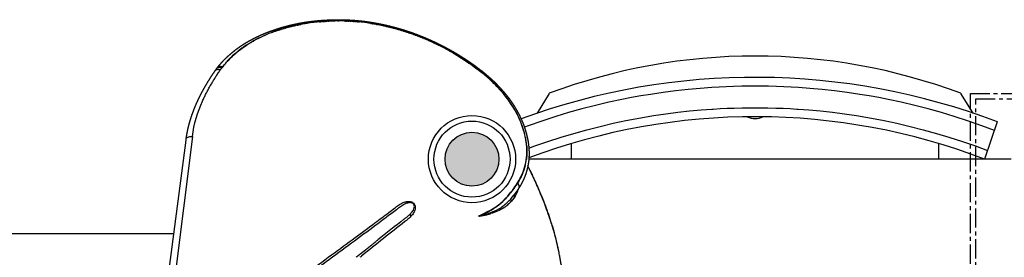
# Model space of a CAD drawing. Units: millimetres. Extents: x 108471 to 126316, y 1893 to 13778.
# Drawn here: x 118093 to 119719, y 7809 to 8201 of the extents above; entities that cross this region are included whole.
import ezdxf

# ---------------------------------------------------------------- set-up
doc = ezdxf.new("R2010")
doc.units = ezdxf.units.MM
doc.linetypes.add('CENTER', pattern=[50.8, 31.75, -6.35, 6.35, -6.35])
doc.layers.add('DEFAULT', color=7, linetype='Continuous')
doc.layers.add('DiKom', color=7, linetype='Continuous')

# ---------------------------------------------------------------- blocks, each defined once
blk = doc.blocks.new('A$C32B7464A')
at = {"layer": 'DiKom', "color": 0}
for p, q in [((254.9, 395.4), (254.9, 395.4)), ((335.3, 392.7), (335.3, 392.7))]:
    blk.add_line(p, q, dxfattribs=at)
at = {"layer": 'DiKom'}
for p, q in [((452.8, 70.5), (760.1, 382.4)), ((465, 68.4), (772.5, 376.8))]:
    blk.add_line(p, q, dxfattribs=at)
for radius in [72, 62.8]:
    blk.add_circle((109.1, 381.1), radius, dxfattribs=at)
at = {"layer": 'DiKom', "color": 0}
for centre, radius, start, end in [((655.9, 328.9), 624.3, 166.6456, 169.1724), ((642.7, 330.8), 611, 167.6911, 169.1175), ((111.9, 416.7), 60.5, 120.0628, 125.0782), ((112.7, 415.3), 62.1, 119.8628, 120.0421), ((113.1, 414.6), 62.9, 118.895, 118.9581), ((106.5, 419.3), 53.5, 105.2951, 105.3376), ((94.4, 356.8), 123.1, 60.678, 60.7466), ((93.6, 355.4), 124.7, 59.9937, 60.0278), ((151.3, 452.1), 11.7, 60.2288, 65.1013), ((555.1, 380.6), 406.2, 168.3669, 168.3986), ((103, 371), 91.9, 131.0167, 131.1514), ((102.8, 371.2), 91.6, 130.2997, 130.4316), ((103.9, 369.9), 93.2, 129.5974, 129.724), ((103.9, 369.9), 93.3, 128.8985, 129.0216), ((104.1, 369.9), 93.4, 115.5362, 124.1926), ((150.1, 342.8), 147.3, 157.9918, 163.8317), ((251.1, 346), 45.2, 97.0451, 99.7954), ((252.8, 355.1), 40.1, 99.0144, 101.4317), ((242.5, 393.4), 3.9, 320.956, 330.7235), ((251.7, 341.7), 49.7, 95.3134, 97.1079), ((241.1, 394.1), 5.46, 331.567, 355.5763), ((239.6, 394.3), 6.92, 354.8627, 3.7736), ((184.4, 7394.1), 7003.1, 270.6063, 271.05934), ((189.8, 6649.4), 6254.4, 270.64333, 271.05289), ((122.5, 10321.2), 9926.8, 271.05163, 271.31971), ((138, 10045.7), 9655.1, 271.08591, 271.08937), ((131.4, 10390.2), 9999.6, 271.10671, 271.10925), ((123.5, 10794.4), 10403.9, 271.12683, 271.12848), ((116.1, 11169.6), 10779.2, 271.14621, 271.14704), ((99.4, 11987.6), 11597.3, 271.18237, 271.18303), ((167.9, 337.9), 165.7, 169.3008, 169.3201), ((189.9, 335.2), 188, 176.292, 177.1711), ((209.8, 334.8), 207.8, 182.5914, 182.6579), ((210.5, 334.9), 208.6, 182.9964, 183.0658), ((298.4, 348.1), 297.5, 191.7713, 194.0616), ((377.3, 369.2), 379.3, 195.6963, 199.7359), ((404.3, 377.6), 407.5, 203.6053, 205.8124), ((396.3, 373.6), 398.5, 207.4951, 208.6225), ((360.2, 344.8), 352.2, 223.6956, 226.7667), ((349, 333.6), 336.5, 231.1974, 232.3933), ((360.1, 348.4), 355, 232.8884, 235.3524), ((330.8, 202.2), 189.5, 315.0686, 315.0929), ((345, 322.7), 325.2, 237.6116, 243.0997), ((325.5, 289), 286.3, 239.2298, 240.2857), ((313.1, 263.3), 257.7, 241.0881, 242.2798), ((316.2, 115), 108.7, 285.5818, 286.6515), ((354.1, 15.5), 10, 226.1114, 236.0416), ((321.9, 121.4), 119.7, 284.1236, 285.4935), ((352.2, 12), 6.02, 274.062, 295.0362), ((322.5, 119.3), 117.4, 285.4894, 287.6283), ((356.2, 13.2), 6.1, 255.4035, 287.2751)]:
    blk.add_arc(centre, radius, start, end, dxfattribs=at)
at = {"layer": 'DiKom'}
for points in [[(463.8, 695.3), (453.5, 704.8), (436.9, 717.8), (418.7, 729.3), (390.7, 743.3), (368.7, 751.9), (357.3, 755.7), (344.9, 759.3), (331.9, 762.1), (307.9, 764.1), (293.1, 763.1), (277.6, 760.8), (258, 756.1), (226.6, 743.4), (213.7, 736.4), (196.2, 725), (185.6, 717), (178.4, 711), (173.2, 706.4), (163.9, 697.7), (158.9, 692.7), (154.2, 687.8), (150.3, 683.6), (145.9, 678.6), (140.7, 672.6), (135.7, 666.5), (130.6, 660.2), (127.6, 656.2), (124.2, 651.6), (116.8, 640.8), (114.4, 637.1), (112, 633.3), (108.7, 627.8), (105.8, 622.8), (102.8, 617.6), (100.2, 612.9), (96.9, 606.7), (93.8, 600.8), (90.8, 594.8), (87.1, 587.3), (85, 582.9), (80.5, 572.9), (74, 557.1), (69.8, 546.1), (66.8, 537.6), (61.5, 521.5), (53.9, 495.3), (47.9, 471.3), (45.8, 462.3), (42.7, 447.1), (42.5, 446)], [(157.2, 462.3), (115.3, 467.7), (83.7, 461.4), (59.1, 451.8), (33.2, 430.7), (15, 401.4), (2.4, 347.7), (5.6, 295), (30.9, 214.4), (66, 150.7), (81.9, 128.7), (96.7, 111), (112.1, 94.7), (131.7, 76.8), (168.6, 49.6), (193.2, 35.1), (213.7, 25.3), (228.5, 19.4), (241.7, 14.9), (271.6, 7.6), (286.2, 5.6), (303.5, 4.8), (323.3, 5.9), (335.1, 7.8), (344.2, 9.9), (349.3, 11.4)]]:
    blk.add_spline(points, degree=3, dxfattribs=at)
at = {"layer": 'DiKom', "color": 0}
for points, knots in [([(64.5, 530.1), (67.8, 540), (71.4, 549.9), (78.9, 568.7), (82.9, 577.7), (87.4, 587.2), (87.8, 587.8), (88.1, 588.5)], [2.2206623, 2.2206623, 2.2206623, 2.2206623, 2.2754523, 2.2754523, 2.327083, 2.327083, 2.3309473, 2.3309473, 2.3309473, 2.3309473]), ([(48.5, 473.1), (49, 475.1), (50, 479.4), (52.2, 488), (56, 502.5), (59.6, 514.7), (62.1, 522.7)], [0, 0, 0, 0, 0.643428, 1.320452, 2.63803, 5.146957, 5.146957, 5.146957, 5.146957]), ([(82.7, 469.6), (87.2, 472.1), (92, 474), (100.8, 476.1), (104.7, 476.7), (108.7, 476.8)], [1.5238906, 1.5238906, 1.5238906, 1.5238906, 1.625, 1.625, 1.703125, 1.703125, 1.703125, 1.703125]), ([(157.2, 462.5), (155.2, 463.7), (152.2, 465.1), (148.4, 466.6), (145.2, 467.9), (137.1, 470.7), (126.7, 473), (115.2, 473.9), (104, 473.5), (95.8, 471.9), (90.5, 470.4)], [0, 0, 0, 0, 0.704688, 0.971021, 1.235429, 1.758278, 3.53245, 4.40231, 5.234868, 6.885576, 6.885576, 6.885576, 6.885576]), ([(46.1, 443.1), (47, 443.9), (49.1, 445.4), (53.4, 448.4), (61.3, 453.2), (68.5, 456.4), (73.5, 458.1)], [0, 0, 0, 0, 0.377876, 0.7788, 1.565909, 3.144906, 3.144906, 3.144906, 3.144906]), ([(74.8, 458.6), (78.9, 460), (86.4, 462.3), (97.3, 465.1), (107.7, 467), (121.4, 468.4), (135, 467.9), (145.9, 465.9), (150.9, 464.6), (153.6, 463.8), (155.4, 463.2), (156.3, 462.8)], [0, 0, 0, 0, 1.288908, 2.349803, 3.396004, 4.434539, 6.482885, 7.473819, 7.734841, 8.040552, 8.318555, 8.318555, 8.318555, 8.318555]), ([(23.1, 417), (23.7, 417.9), (24.8, 419.7), (27.2, 423.1), (31.4, 428.8), (35.4, 433.4), (38.2, 436.2)], [0, 0, 0, 0, 0.318594, 0.634804, 1.260837, 2.45037, 2.45037, 2.45037, 2.45037]), ([(705.7, 368.6), (702.3, 367), (696.8, 365), (688.9, 363.3), (682, 362.2), (675.6, 361.5), (669.8, 361.1), (659.8, 360.6), (646.5, 360.4), (628.2, 360.6), (611.1, 360.8), (584.1, 361.3), (546.3, 362), (478.5, 363.4), (409.1, 365), (343.6, 366.4), (304.4, 367), (277.3, 367.3), (262.4, 367.5), (255.7, 367.5), (251.5, 367.6), (247.3, 367.9), (243.4, 368.7), (240, 369.7), (237.1, 371), (234.6, 372.6), (232.6, 374.5), (231, 376.7), (229.9, 379), (229.6, 381.7), (230.1, 384.3), (231.3, 386.7), (233.7, 389.7), (238.2, 392.6), (242.5, 394), (244.9, 394.4)], [0, 0, 0, 0, 1.130768, 1.741947, 2.438333, 3.221174, 3.65505, 4.174933, 6.248588, 7.625365, 9.677528, 11.37532, 15.736933, 20.99705, 31.734675, 36.560807, 40.655045, 43.502947, 44.693433, 45.110748, 45.526672, 45.942457, 46.363835, 46.72179, 47.013402, 47.314288, 47.593275, 47.853707, 48.126299, 48.363545, 48.646432, 48.915713, 49.170651, 49.776992, 50.509226, 50.509226, 50.509226, 50.509226]), ([(243.4, 390.6), (241.2, 390.2), (239.1, 389.7), (235.7, 388.2), (234.4, 387.4), (232, 385.2), (230.8, 383.6), (230.8, 381.4)], [60.6255154, 60.6255154, 60.6255154, 60.6255154, 61.0005154, 61.0005154, 61.2505154, 61.2505154, 61.5005154, 61.5005154, 61.5005154, 61.5005154]), ([(246.5, 394.7), (247.7, 394.9), (248.8, 395), (251, 395.2), (252.1, 395.3), (253.8, 395.4), (254.4, 395.4), (254.9, 395.4)], [-0.060176463, -0.060176463, -0.060176463, -0.060176463, -0.059706334, -0.059706334, -0.059236205, -0.059236205, -0.059002607, -0.059002607, -0.059002607, -0.059002607]), ([(258.5, 391.5), (257, 391.4), (254.6, 391.4), (251.5, 391.4), (249.2, 391.3), (247.7, 391.2), (247.1, 391.1)], [0, 0, 0, 0, 0.471497, 0.701333, 0.942488, 1.147375, 1.147375, 1.147375, 1.147375]), ([(254.9, 395.4), (255.5, 395.4), (256, 395.4), (257.2, 395.4), (257.7, 395.4), (258.9, 395.4), (259.4, 395.4), (260, 395.4)], [-0.0590011411, -0.0590011411, -0.0590011411, -0.0590011411, -0.0587660768, -0.0587660768, -0.0585310125, -0.0585310125, -0.0582959482, -0.0582959482, -0.0582959482, -0.0582959482]), ([(359.6, 393.2), (357.3, 393.2), (354.9, 393.1), (348, 392.9), (343.4, 392.9), (338.9, 392.8)], [60.2348904, 60.2348904, 60.2348904, 60.2348904, 60.2505154, 60.2505154, 60.28146389, 60.28146389, 60.28146389, 60.28146389]), ([(230.8, 381.4), (230.8, 380.7), (231.1, 379.3), (232.2, 377.4), (234.1, 375.6), (236.5, 374.2), (239.4, 373.1), (244.1, 371.9), (248.7, 371.6), (253.2, 371.5), (262.4, 371.4), (274.2, 371.3), (289.3, 371.2), (313.7, 370.9), (352.1, 370.3), (420, 368.9), (485.8, 367.4), (544.9, 366.2), (576.3, 365.6), (596.5, 365.2), (610.4, 365), (622.2, 364.8), (636.3, 364.6), (651.1, 364.5), (663.7, 364.8), (672.5, 365.2), (679.7, 365.7), (684.7, 366.2), (688, 366.8)], [0, 0, 0, 0, 0.199554, 0.420896, 0.667626, 0.962664, 1.247525, 1.593973, 2.421605, 2.616411, 2.943663, 5.19938, 6.140242, 7.496429, 12.493461, 17.665828, 27.877214, 32.23662, 35.400409, 37.317407, 38.281425, 39.572887, 40.871706, 42.507139, 43.991573, 44.655169, 45.155245, 46.159774, 46.159774, 46.159774, 46.159774]), ([(27.8, 221.8), (26.9, 224), (25.1, 228.3), (21.7, 237.4), (16.1, 253.1), (12, 266.7), (9.8, 275.8)], [0, 0, 0, 0, 0.709919, 1.42018, 2.90189, 5.699678, 5.699678, 5.699678, 5.699678]), ([(459.8, 66.9), (459.6, 66.9), (459.5, 66.9), (457.1, 67.3), (454.7, 68.6), (452.8, 70.5)], [0.46875, 0.46875, 0.46875, 0.46875, 0.5, 0.5, 1, 1, 1, 1]), ([(342.9, 9.6), (340.3, 9), (335.4, 7.8), (325.7, 6.1), (308.5, 4.3), (293.5, 4.8), (283.5, 5.9)], [0, 0, 0, 0, 0.790727, 1.506135, 2.955791, 5.982486, 5.982486, 5.982486, 5.982486]), ([(344.8, 10.1), (345, 10.2), (345.2, 10.2), (345.4, 10.3), (345.4, 10.3), (345.4, 10.3), (345.4, 10.3)], [454.39586288558, 454.39586288558, 454.39586288558, 454.39586288558, 454.39591234421, 454.39591234421, 454.39591234421, 454.39596180284, 454.39596180284, 454.39596180284, 454.39596180284]), ([(345.4, 10.3), (346.8, 8.2), (348.7, 6.7), (352.1, 5.8), (353.5, 5.9), (354.8, 6.5)], [0, 0, 0, 0, 0.5, 0.5, 0.8522872, 0.8522872, 0.8522872, 0.8522872])]:
    blk.add_open_spline(points, degree=3, knots=knots, dxfattribs=at)
for points in [[(62.1, 522.7), (62.5, 523.9), (62.9, 525.2), (63.3, 526.4)], [(63.3, 526.4), (63.7, 527.6), (64.1, 528.9), (64.5, 530.1)], [(111.9, 476.9), (102.1, 477), (93.2, 475), (84.7, 470.7)], [(111.9, 476.9), (112.1, 476.9), (112.2, 476.9), (112.4, 476.9)], [(113, 476.9), (112.8, 476.9), (112.6, 476.9), (112.4, 476.9)], [(113, 476.9), (113.2, 476.9), (113.4, 476.9), (113.6, 476.9)], [(114.1, 476.8), (114, 476.8), (113.8, 476.8), (113.6, 476.9)], [(114.1, 476.8), (114.4, 476.8), (114.6, 476.8), (114.8, 476.8)], [(115.4, 476.8), (115.2, 476.8), (115, 476.8), (114.8, 476.8)], [(115.4, 476.8), (115.6, 476.7), (115.9, 476.7), (116.1, 476.7)], [(116.7, 476.7), (116.5, 476.7), (116.3, 476.7), (116.1, 476.7)], [(116.7, 476.7), (124, 476.1), (131.5, 474.3), (139.1, 471.4)], [(74.8, 458.6), (74.4, 458.4), (73.9, 458.3), (73.5, 458.1)], [(77.5, 466.5), (77.4, 466.4), (77.2, 466.3), (77.1, 466.2)], [(81.7, 469.1), (82, 469.3), (82.3, 469.5), (82.6, 469.6)], [(139.5, 471.2), (139.4, 471.3), (139.2, 471.4), (139.1, 471.4)], [(139.5, 471.2), (139.8, 471.1), (140.1, 471), (140.4, 470.9)], [(140.9, 470.7), (140.7, 470.8), (140.6, 470.9), (140.4, 470.9)], [(140.9, 470.7), (141.2, 470.6), (141.4, 470.5), (141.7, 470.4)], [(142.3, 470.2), (142.1, 470.2), (141.9, 470.3), (141.7, 470.4)], [(142.3, 470.2), (142.5, 470.1), (142.8, 470), (143, 469.9)], [(143.6, 469.6), (143.4, 469.7), (143.2, 469.8), (143, 469.9)], [(143.6, 469.6), (143.9, 469.5), (144.1, 469.4), (144.3, 469.3)], [(145, 469), (144.8, 469.1), (144.5, 469.2), (144.3, 469.3)], [(145, 469), (145.2, 468.9), (145.4, 468.8), (145.6, 468.7)], [(146.4, 468.4), (146.1, 468.5), (145.9, 468.6), (145.6, 468.7)], [(146.4, 468.4), (146.5, 468.3), (146.7, 468.2), (146.9, 468.1)], [(147.7, 467.7), (147.5, 467.9), (147.2, 468), (146.9, 468.1)], [(147.7, 467.7), (147.9, 467.7), (148, 467.6), (148.2, 467.5)], [(149.1, 467.1), (148.8, 467.2), (148.5, 467.4), (148.2, 467.5)], [(149.1, 467.1), (149.2, 467), (149.4, 466.9), (149.5, 466.9)], [(150.5, 466.4), (150.1, 466.5), (149.8, 466.7), (149.5, 466.9)], [(150.5, 466.4), (150.6, 466.3), (150.7, 466.3), (150.8, 466.2)], [(151.8, 465.7), (151.5, 465.9), (151.1, 466), (150.8, 466.2)], [(151.8, 465.7), (151.9, 465.6), (152, 465.6), (152.1, 465.5)], [(153.2, 465), (152.8, 465.1), (152.4, 465.3), (152.1, 465.5)], [(153.2, 465), (153.2, 464.9), (153.3, 464.9), (153.4, 464.8)], [(154.5, 464.2), (154.1, 464.4), (153.8, 464.6), (153.4, 464.8)], [(155.9, 463.4), (155.5, 463.7), (155.1, 463.9), (154.7, 464.1)], [(157.2, 462.6), (156.8, 462.9), (156.4, 463.2), (155.9, 463.4)], [(157.2, 462.6), (157.2, 462.6), (157.2, 462.6), (157.2, 462.5)], [(42.5, 440.1), (33.9, 432.6), (26.1, 422.7), (19.9, 411.4)], [(43.4, 440.9), (43.2, 440.7), (42.9, 440.5), (42.7, 440.3)], [(44.3, 441.6), (44, 441.4), (43.8, 441.2), (43.6, 441)], [(45.2, 442.4), (44.9, 442.2), (44.7, 442), (44.4, 441.8)], [(46.1, 443.1), (45.8, 442.9), (45.6, 442.7), (45.3, 442.5)], [(17.4, 406.5), (11.8, 395.1), (7.6, 382.1), (5, 368.7)], [(17.4, 406.5), (17.4, 406.6), (17.4, 406.7), (17.5, 406.7)], [(17.9, 407.7), (17.8, 407.4), (17.6, 407), (17.5, 406.7)], [(17.9, 407.7), (18, 407.8), (18, 407.8), (18.1, 407.9)], [(18.5, 408.9), (18.4, 408.5), (18.2, 408.2), (18.1, 407.9)], [(18.5, 408.9), (18.6, 408.9), (18.6, 409), (18.6, 409.1)], [(19.1, 410), (19, 409.7), (18.8, 409.4), (18.6, 409.1)], [(19.1, 410), (19.2, 410.1), (19.2, 410.2), (19.3, 410.2)], [(19.8, 411.2), (19.6, 410.9), (19.4, 410.5), (19.3, 410.2)], [(19.8, 411.2), (19.8, 411.2), (19.8, 411.3), (19.9, 411.4)], [(314.8, 392.3), (314.5, 392.3), (314.2, 392.3), (313.9, 392.3)], [(317.4, 392.3), (316.5, 392.3), (315.7, 392.3), (314.8, 392.3)], [(318.2, 392.3), (317.9, 392.3), (317.7, 392.3), (317.4, 392.3)], [(321, 392.4), (320, 392.4), (319.1, 392.4), (318.2, 392.3)], [(324.5, 392.5), (323.6, 392.5), (322.6, 392.4), (321.6, 392.4)], [(328.1, 392.5), (327.1, 392.5), (326, 392.5), (325, 392.5)], [(331.7, 392.6), (330.6, 392.6), (329.5, 392.6), (328.4, 392.5)], [(335.3, 392.7), (334.1, 392.7), (333, 392.6), (331.8, 392.6)], [(338.7, 392.8), (337.6, 392.7), (336.4, 392.7), (335.3, 392.7)], [(351.1, 397.1), (352.3, 397.1), (353.4, 397.1), (354.6, 397.1)], [(5, 368.6), (2.5, 355.2), (1.6, 340.9), (2.1, 326.7)], [(2.2, 325.4), (2.2, 325.8), (2.1, 326.2), (2.1, 326.7)], [(2.2, 324), (2.2, 324.4), (2.2, 324.8), (2.2, 325.2)], [(2.3, 322.5), (2.3, 322.9), (2.3, 323.3), (2.3, 323.7)], [(2.3, 322.5), (2.3, 322.4), (2.3, 322.3), (2.3, 322.2)], [(2.4, 321), (2.4, 321.4), (2.4, 321.8), (2.3, 322.2)], [(2.4, 321), (2.4, 320.9), (2.4, 320.8), (2.4, 320.7)], [(2.5, 319.5), (2.5, 319.9), (2.5, 320.3), (2.4, 320.7)], [(2.5, 319.5), (2.5, 319.4), (2.5, 319.4), (2.5, 319.3)], [(2.6, 318.1), (2.6, 318.5), (2.6, 318.9), (2.5, 319.3)], [(2.6, 318.1), (3.4, 308.6), (4.8, 299.2), (6.6, 289.8)], [(7.1, 287.4), (6.9, 288.2), (6.8, 289), (6.6, 289.8)], [(27.8, 221.8), (28.1, 221.1), (28.3, 220.5), (28.6, 219.8)], [(28.9, 219), (28.8, 219.3), (28.7, 219.6), (28.6, 219.8)], [(28.9, 219), (29.2, 218.4), (29.5, 217.8), (29.7, 217.1)], [(30.1, 216.3), (30, 216.6), (29.9, 216.9), (29.7, 217.1)], [(30.1, 216.3), (30.4, 215.7), (30.6, 215.1), (30.9, 214.4)], [(37.5, 200.2), (37.8, 199.6), (38.1, 199), (38.3, 198.4)], [(38.8, 197.5), (38.6, 197.8), (38.5, 198.1), (38.3, 198.4)], [(38.8, 197.5), (39.1, 196.9), (39.4, 196.3), (39.7, 195.8)], [(40.1, 194.9), (39.9, 195.2), (39.8, 195.5), (39.7, 195.8)], [(40.1, 194.9), (40.4, 194.3), (40.7, 193.7), (41, 193.1)], [(41.4, 192.2), (41.3, 192.5), (41.1, 192.8), (41, 193.1)], [(41.4, 192.2), (41.7, 191.6), (42, 191.1), (42.3, 190.5)], [(42.8, 189.6), (42.6, 189.9), (42.5, 190.2), (42.3, 190.5)], [(47, 181.7), (46.8, 182), (46.7, 182.4), (46.5, 182.7)], [(47, 181.7), (47.3, 181.2), (47.6, 180.6), (47.9, 180.1)], [(48.4, 179.1), (48.3, 179.4), (48.1, 179.8), (47.9, 180.1)], [(48.4, 179.1), (48.7, 178.6), (49, 178), (49.4, 177.5)], [(49.9, 176.5), (49.7, 176.9), (49.5, 177.2), (49.4, 177.5)], [(49.9, 176.5), (50.2, 176), (50.5, 175.5), (50.8, 174.9)], [(51.4, 174), (51.2, 174.3), (51, 174.6), (50.8, 174.9)], [(51.4, 174), (51.7, 173.4), (52, 172.9), (52.3, 172.4)], [(52.9, 171.4), (52.7, 171.7), (52.5, 172), (52.3, 172.4)], [(52.9, 171.4), (53.2, 170.9), (53.5, 170.3), (53.8, 169.8)], [(54.4, 168.8), (54.2, 169.2), (54, 169.5), (53.8, 169.8)], [(54.4, 168.8), (54.7, 168.3), (55, 167.8), (55.3, 167.3)], [(55.9, 166.3), (55.7, 166.6), (55.5, 167), (55.3, 167.3)], [(55.9, 166.3), (56.2, 165.8), (56.5, 165.3), (56.9, 164.8)], [(57.5, 163.8), (57.3, 164.1), (57.1, 164.4), (56.9, 164.8)], [(57.5, 163.8), (57.8, 163.3), (58.1, 162.8), (58.4, 162.3)], [(59, 161.3), (58.8, 161.6), (58.6, 161.9), (58.4, 162.3)], [(59, 161.3), (59.4, 160.8), (59.7, 160.3), (60, 159.8)], [(60.6, 158.8), (60.4, 159.1), (60.2, 159.4), (60, 159.8)], [(60.6, 158.8), (60.9, 158.3), (61.3, 157.8), (61.6, 157.3)], [(62.2, 156.3), (62, 156.6), (61.8, 157), (61.6, 157.3)], [(62.2, 156.3), (62.5, 155.8), (62.9, 155.3), (63.2, 154.8)], [(63.8, 153.8), (63.6, 154.2), (63.4, 154.5), (63.2, 154.8)], [(63.8, 153.8), (64.2, 153.3), (64.5, 152.9), (64.8, 152.4)], [(65.5, 151.4), (65.2, 151.7), (65, 152), (64.8, 152.4)], [(65.5, 151.4), (65.8, 150.9), (66.1, 150.4), (66.4, 149.9)], [(67.1, 149), (66.9, 149.3), (66.7, 149.6), (66.4, 149.9)], [(67.1, 149), (67.4, 148.5), (67.8, 148), (68.1, 147.5)], [(68.8, 146.5), (68.5, 146.9), (68.3, 147.2), (68.1, 147.5)], [(68.8, 146.5), (69.1, 146.1), (69.4, 145.6), (69.8, 145.1)], [(70.5, 144.1), (70.2, 144.5), (70, 144.8), (69.8, 145.1)], [(70.5, 144.1), (70.8, 143.7), (71.1, 143.2), (71.5, 142.7)], [(72.2, 141.8), (71.9, 142.1), (71.7, 142.4), (71.5, 142.7)], [(72.2, 141.8), (72.5, 141.3), (72.8, 140.8), (73.2, 140.4)], [(73.9, 139.4), (73.6, 139.7), (73.4, 140), (73.2, 140.4)], [(73.9, 139.4), (74.2, 138.9), (74.5, 138.5), (74.9, 138)], [(75.6, 137), (75.4, 137.4), (75.1, 137.7), (74.9, 138)], [(75.6, 137), (75.9, 136.6), (76.3, 136.1), (76.6, 135.7)], [(77.3, 134.7), (77.1, 135), (76.8, 135.3), (76.6, 135.7)], [(77.3, 134.7), (77.7, 134.2), (78, 133.8), (78.4, 133.3)], [(79.1, 132.4), (78.9, 132.7), (78.6, 133), (78.4, 133.3)], [(79.1, 132.4), (79.4, 131.9), (79.8, 131.5), (80.1, 131)], [(80.9, 130.1), (80.6, 130.4), (80.4, 130.7), (80.1, 131)], [(80.9, 130.1), (81.2, 129.6), (81.6, 129.2), (81.9, 128.7)], [(82.7, 127.8), (82.4, 128.1), (82.2, 128.4), (81.9, 128.7)], [(82.7, 127.8), (83, 127.3), (83.4, 126.9), (83.7, 126.5)], [(84.5, 125.5), (84.2, 125.8), (84, 126.1), (83.7, 126.5)], [(84.5, 125.5), (84.8, 125.1), (85.2, 124.6), (85.5, 124.2)], [(86.3, 123.2), (86, 123.6), (85.8, 123.9), (85.5, 124.2)], [(86.3, 123.2), (86.7, 122.8), (87, 122.4), (87.3, 122)], [(88.2, 121), (87.9, 121.3), (87.6, 121.6), (87.3, 122)], [(88.2, 121), (88.5, 120.6), (88.8, 120.1), (89.2, 119.7)], [(90, 118.7), (89.7, 119.1), (89.5, 119.4), (89.2, 119.7)], [(90, 118.7), (90.4, 118.3), (90.7, 117.9), (91.1, 117.5)], [(91.9, 116.5), (91.6, 116.9), (91.3, 117.2), (91.1, 117.5)], [(91.9, 116.5), (92.2, 116.1), (92.6, 115.7), (92.9, 115.3)], [(93.8, 114.3), (93.5, 114.7), (93.2, 115), (92.9, 115.3)], [(93.8, 114.3), (94.1, 113.9), (94.5, 113.5), (94.8, 113.1)], [(95.7, 112.2), (95.4, 112.5), (95.1, 112.8), (94.8, 113.1)], [(95.7, 112.2), (96, 111.8), (96.4, 111.4), (96.7, 111)], [(97.6, 110), (97.3, 110.3), (97, 110.6), (96.7, 111)], [(97.6, 110), (98, 109.6), (98.3, 109.2), (98.7, 108.8)], [(99.6, 107.8), (99.3, 108.2), (99, 108.5), (98.7, 108.8)], [(99.6, 107.8), (99.9, 107.4), (100.3, 107.1), (100.6, 106.7)], [(101.5, 105.7), (101.2, 106), (100.9, 106.3), (100.6, 106.7)], [(101.5, 105.7), (101.9, 105.3), (102.2, 104.9), (102.6, 104.5)], [(103.5, 103.6), (103.2, 103.9), (102.9, 104.2), (102.6, 104.5)], [(103.5, 103.6), (103.9, 103.2), (104.2, 102.8), (104.6, 102.4)], [(105.5, 101.5), (105.2, 101.8), (104.9, 102.1), (104.6, 102.4)], [(119.9, 87.2), (119.6, 87.6), (119.2, 87.9), (118.9, 88.2)], [(119.9, 87.2), (120.3, 86.9), (120.6, 86.6), (121, 86.2)], [(122, 85.3), (121.7, 85.6), (121.3, 85.9), (121, 86.2)], [(122, 85.3), (122.4, 85), (122.7, 84.6), (123.1, 84.3)], [(124.1, 83.4), (123.8, 83.7), (123.4, 84), (123.1, 84.3)], [(124.1, 83.4), (124.5, 83), (124.9, 82.7), (125.2, 82.4)], [(126.3, 81.5), (125.9, 81.8), (125.6, 82.1), (125.2, 82.4)], [(126.3, 81.5), (126.6, 81.1), (127, 80.8), (127.4, 80.5)], [(128.4, 79.6), (128, 79.9), (127.7, 80.2), (127.4, 80.5)], [(128.4, 79.6), (128.8, 79.3), (129.1, 78.9), (129.5, 78.6)], [(130.6, 77.7), (130.2, 78), (129.8, 78.3), (129.5, 78.6)], [(130.6, 77.7), (130.9, 77.4), (131.3, 77.1), (131.7, 76.8)], [(132.7, 75.9), (132.4, 76.2), (132, 76.5), (131.7, 76.8)], [(132.7, 75.9), (133.1, 75.6), (133.5, 75.3), (133.8, 75)], [(134.9, 74.1), (134.5, 74.4), (134.2, 74.7), (133.8, 75)], [(134.9, 74.1), (135.3, 73.8), (135.6, 73.5), (136, 73.2)], [(137.1, 72.3), (136.7, 72.6), (136.4, 72.9), (136, 73.2)], [(137.1, 72.3), (137.4, 72), (137.8, 71.7), (138.2, 71.4)], [(143.7, 67.1), (144.1, 66.8), (144.4, 66.5), (144.8, 66.2)], [(145.9, 65.3), (145.6, 65.6), (145.2, 65.9), (144.8, 66.2)], [(452.8, 70.5), (438.1, 55.7), (421.4, 43.9), (403.8, 34.3)], [(459.8, 66.9), (461.9, 66.6), (463.8, 67.2), (465, 68.4)], [(159.4, 55.6), (159, 55.9), (158.7, 56.1), (158.3, 56.4)], [(159.4, 55.6), (159.8, 55.4), (160.2, 55.1), (160.6, 54.8)], [(161.7, 54.1), (161.3, 54.3), (160.9, 54.6), (160.6, 54.8)], [(161.7, 54.1), (162.1, 53.8), (162.5, 53.6), (162.9, 53.3)], [(164, 52.6), (163.6, 52.8), (163.2, 53.1), (162.9, 53.3)], [(164, 52.6), (164.4, 52.3), (164.8, 52), (165.1, 51.8)], [(166.3, 51.1), (165.9, 51.3), (165.5, 51.5), (165.1, 51.8)], [(166.3, 51.1), (166.7, 50.8), (167.1, 50.5), (167.4, 50.3)], [(168.6, 49.6), (168.2, 49.8), (167.8, 50), (167.4, 50.3)], [(168.6, 49.6), (169, 49.3), (169.4, 49), (169.8, 48.8)], [(170.9, 48.1), (170.5, 48.3), (170.1, 48.6), (169.8, 48.8)], [(198.9, 32.2), (198.6, 32.4), (198.3, 32.5), (197.9, 32.7)], [(198.9, 32.2), (199.4, 32), (199.8, 31.7), (200.3, 31.5)], [(201.3, 31), (200.9, 31.2), (200.6, 31.4), (200.3, 31.5)], [(201.3, 31), (201.7, 30.8), (202.2, 30.6), (202.6, 30.4)], [(203.6, 29.9), (203.3, 30), (203, 30.2), (202.6, 30.4)], [(203.6, 29.9), (204.1, 29.7), (204.5, 29.5), (205, 29.2)], [(206, 28.8), (205.7, 28.9), (205.3, 29.1), (205, 29.2)], [(206, 28.8), (206.4, 28.6), (206.9, 28.4), (207.4, 28.1)], [(208.3, 27.7), (208, 27.8), (207.7, 28), (207.4, 28.1)], [(208.3, 27.7), (208.8, 27.5), (209.3, 27.3), (209.7, 27.1)], [(210.7, 26.6), (210.4, 26.8), (210, 26.9), (209.7, 27.1)], [(210.7, 26.6), (211.1, 26.4), (211.6, 26.2), (212.1, 26)], [(213, 25.6), (212.7, 25.7), (212.4, 25.9), (212.1, 26)], [(213, 25.6), (213.5, 25.4), (214, 25.2), (214.4, 25)], [(215.4, 24.6), (215, 24.7), (214.7, 24.9), (214.4, 25)], [(215.4, 24.6), (215.8, 24.4), (216.3, 24.2), (216.8, 24)], [(217.7, 23.6), (217.4, 23.7), (217.1, 23.9), (216.8, 24)], [(217.7, 23.6), (218.2, 23.4), (218.6, 23.2), (219.1, 23)], [(220, 22.7), (219.7, 22.8), (219.4, 22.9), (219.1, 23)], [(220, 22.6), (220.5, 22.5), (221, 22.3), (221.5, 22.1)], [(222.4, 21.7), (222.1, 21.8), (221.8, 22), (221.5, 22.1)], [(222.4, 21.7), (222.8, 21.5), (223.3, 21.3), (223.8, 21.1)], [(224.7, 20.8), (224.4, 20.9), (224.1, 21), (223.8, 21.1)], [(224.7, 20.8), (225.2, 20.6), (225.7, 20.4), (226.2, 20.2)], [(227, 19.9), (226.7, 20), (226.5, 20.1), (226.2, 20.2)], [(227, 19.9), (227.5, 19.7), (228, 19.6), (228.5, 19.4)], [(229.3, 19.1), (229.1, 19.2), (228.8, 19.3), (228.5, 19.4)], [(229.3, 19.1), (229.8, 18.9), (230.3, 18.7), (230.8, 18.5)], [(231.7, 18.2), (231.4, 18.3), (231.1, 18.4), (230.8, 18.5)], [(231.7, 18.2), (232.2, 18), (232.7, 17.9), (233.2, 17.7)], [(234, 17.4), (233.7, 17.5), (233.4, 17.6), (233.2, 17.7)], [(234, 17.4), (234.4, 17.3), (234.9, 17.1), (235.4, 16.9)], [(236.3, 16.6), (236, 16.7), (235.7, 16.8), (235.4, 16.9)], [(235.6, 16.9), (236.4, 16.6), (237.1, 16.4), (237.8, 16.1)], [(238.6, 15.9), (238.4, 15.9), (238.1, 16), (237.8, 16.1)], [(238.6, 15.9), (239.1, 15.7), (239.7, 15.5), (240.2, 15.4)], [(240.9, 15.1), (240.7, 15.2), (240.4, 15.3), (240.2, 15.4)], [(240.9, 15.1), (241.4, 14.9), (242, 14.8), (242.5, 14.6)], [(243.2, 14.4), (243, 14.5), (242.7, 14.5), (242.5, 14.6)], [(243.2, 14.4), (243.8, 14.2), (244.3, 14.1), (244.8, 13.9)], [(245.5, 13.7), (245.3, 13.8), (245.1, 13.8), (244.8, 13.9)], [(245.5, 13.7), (255.4, 10.8), (265.1, 8.6), (274.6, 7.1)], [(275.1, 7), (274.9, 7), (274.8, 7), (274.6, 7.1)], [(275.1, 7), (275.7, 6.9), (276.3, 6.8), (276.9, 6.7)], [(277.3, 6.7), (277.2, 6.7), (277, 6.7), (276.9, 6.7)], [(277.3, 6.7), (277.9, 6.6), (278.5, 6.5), (279.1, 6.4)], [(279.5, 6.4), (279.4, 6.4), (279.2, 6.4), (279.1, 6.4)], [(279.5, 6.4), (280.1, 6.3), (280.7, 6.2), (281.3, 6.1)], [(281.7, 6.1), (281.6, 6.1), (281.4, 6.1), (281.3, 6.1)], [(281.7, 6.1), (282.3, 6), (282.9, 5.9), (283.5, 5.9)], [(290.4, 5.2), (303.9, 4.2), (316.8, 4.8), (329.3, 6.8)], [(342.9, 9.6), (343.1, 9.7), (343.3, 9.7), (343.5, 9.8)], [(349.3, 11.4), (350.7, 9.3), (352.7, 7.8), (354.7, 7.3)]]:
    blk.add_open_spline(points, degree=3, dxfattribs=at)
for points, weights, degree, knots in [([(350.8, 5.3), (345.4, 4), (340, 2.9), (334.6, 2.1), (328.9, 1.3), (323.2, 0.8), (317.5, 0.5), (311.7, 0.3), (305.8, 0.3), (300, 0.6), (293.9, 0.9), (287.8, 1.5), (281.7, 2.4), (280.2, 2.6), (278.6, 2.9), (277.1, 3.1), (275.5, 3.4), (273.9, 3.7), (272.4, 4), (270.8, 4.3), (269.2, 4.6), (267.6, 4.9), (266, 5.3), (264.5, 5.6), (262.9, 6), (256.5, 7.5), (250.1, 9.2), (243.8, 11.2), (240.9, 12.2), (237.9, 13.1), (235, 14.2), (231.5, 15.4), (228.1, 16.7), (224.6, 18), (221.4, 19.3), (218.2, 20.6), (215, 22), (211.8, 23.4), (208.6, 24.9), (205.4, 26.4), (202.1, 27.9), (198.9, 29.5), (195.7, 31.2), (194.9, 31.6), (194.1, 32), (193.3, 32.5), (192.9, 32.7), (192.5, 32.9), (192.1, 33.1), (191.6, 33.3), (191.2, 33.5), (190.8, 33.7), (189.2, 34.6), (187.6, 35.5), (186, 36.4), (185.6, 36.7), (185.2, 36.9), (184.8, 37.1), (184.4, 37.3), (184, 37.6), (183.6, 37.8), (182.8, 38.3), (182, 38.7), (181.2, 39.2), (179.6, 40.1), (178, 41.1), (176.4, 42.1), (175.6, 42.5), (174.9, 43), (174.1, 43.5), (173.7, 43.8), (173.3, 44), (172.9, 44.2), (172.5, 44.5), (172.1, 44.7), (171.7, 45), (170.1, 46), (168.6, 47), (167, 48), (165.5, 49), (163.9, 50), (162.4, 51.1), (160.8, 52.1), (159.3, 53.2), (157.7, 54.3), (156.2, 55.3), (154.6, 56.4), (153.1, 57.5), (152.3, 58.1), (151.6, 58.6), (150.8, 59.2), (150.1, 59.7), (149.3, 60.3), (148.5, 60.9), (147, 62), (145.5, 63.1), (144, 64.3), (143.2, 64.9), (142.5, 65.4), (141.7, 66), (141, 66.6), (140.2, 67.2), (139.5, 67.8), (136.5, 70.2), (133.5, 72.6), (130.6, 75.1), (127.6, 77.6), (124.7, 80.2), (121.9, 82.8), (120.4, 84.1), (119, 85.4), (117.6, 86.8), (116.2, 88.1), (114.7, 89.5), (113.3, 90.8), (107.7, 96.3), (102.3, 102), (97.1, 107.8), (91.8, 113.7), (86.7, 119.7), (81.9, 125.8), (77, 132), (72.2, 138.3), (67.7, 144.8), (63.2, 151.3), (58.8, 158), (54.7, 164.8), (53.6, 166.5), (52.6, 168.2), (51.6, 169.9), (50.5, 171.6), (49.5, 173.4), (48.5, 175.1), (46.6, 178.6), (44.6, 182.1), (42.7, 185.6), (40.9, 189.2), (39, 192.7), (37.3, 196.3), (35.5, 199.9), (33.8, 203.5), (32.1, 207.1), (28.8, 214.3), (25.6, 221.7), (22.7, 229.1), (21.3, 232.8), (19.9, 236.5), (18.5, 240.3), (17.9, 242.1), (17.2, 244), (16.6, 245.9), (15.9, 247.8), (15.3, 249.7), (14.7, 251.6), (12.1, 259.2), (9.9, 267), (7.9, 274.8), (7.4, 276.7), (6.9, 278.7), (6.5, 280.7), (6, 282.7), (5.5, 284.7), (5.1, 286.7), (4.3, 290.6), (3.5, 294.6), (2.9, 298.6), (2.2, 302.6), (1.6, 306.7), (1.2, 310.7), (0.7, 314.8), (0.3, 318.8), (0.1, 322.9), (-0.2, 326.9), (-0.3, 331), (-0.3, 335.1), (-0.3, 336.1), (-0.3, 337.2), (-0.3, 338.2), (-0.3, 339.2), (-0.3, 340.2), (-0.2, 341.2), (-0.2, 343.3), (-0.1, 345.3), (0, 347.3), (0.2, 351.3), (0.6, 355.3), (1.1, 359.3), (1.6, 363.2), (2.2, 367.2), (2.9, 371.1), (3.7, 374.9), (4.5, 378.8), (5.6, 382.6), (5.9, 383.7), (6.2, 384.9), (6.5, 386), (6.7, 386.8), (6.9, 387.5), (7.2, 388.2), (7.5, 389.2), (7.8, 390.1), (8.1, 391), (8.4, 392), (8.7, 392.9), (9, 393.8), (11.5, 401), (14.5, 408), (18.1, 414.7), (21.6, 421.2), (25.6, 427.3), (30.2, 433), (31.3, 434.4), (32.5, 435.8), (33.6, 437.1), (34.8, 438.4), (36, 439.7), (37.2, 441), (38.4, 442.2), (39.7, 443.4), (41, 444.6), (42.2, 445.7), (43.5, 446.8), (44.8, 447.9), (47.3, 450), (49.9, 452), (52.7, 453.9), (54, 454.8), (55.4, 455.6), (56.7, 456.5), (58.1, 457.3), (59.5, 458.1), (60.9, 458.9), (62.3, 459.7), (63.6, 460.4), (65.1, 461.1), (66.5, 461.8), (67.9, 462.5), (69.3, 463.1), (72, 464.3), (74.8, 465.4), (77.7, 466.4)], [1, 0.99915701408, 0.99915701408, 1, 0.999167068803, 0.999167068803, 1, 0.999231310573, 0.999231310573, 1, 0.999304710324, 0.999304710324, 1, 0.99995935222, 0.99995935222, 1, 0.999959201471, 0.999959201471, 1, 0.999961458806, 0.999961458806, 1, 0.999964398084, 0.999964398084, 1, 0.999518376612, 0.999518376612, 1, 0.999912461353, 0.999912461353, 1, 0.999885991217, 0.999885991217, 1, 0.999903425736, 0.999903425736, 1, 0.999902819667, 0.999902819667, 1, 0.999897008318, 0.999897008318, 1, 1, 1, 1, 1, 1, 1, 1, 1, 1, 0.999972950214, 0.999972950214, 1, 1, 1, 1, 1, 1, 1, 1, 1, 1, 0.999977527686, 0.999977527686, 1, 1, 1, 1, 1, 1, 1, 1, 1, 1, 0.999980783609, 0.999980783609, 1, 0.999981798105, 0.999981798105, 1, 0.999981270485, 0.999981270485, 1, 0.999980943649, 0.999980943649, 1, 1, 1, 1, 1, 1, 1, 0.999978407625, 0.999978407625, 1, 1, 1, 1, 1, 1, 1, 0.999899863163, 0.999899863163, 1, 0.99990317085, 0.99990317085, 1, 0.999976302791, 0.999976302791, 1, 0.999976664855, 0.999976664855, 1, 0.999646449048, 0.999646449048, 1, 0.999674705205, 0.999674705205, 1, 0.999691784177, 0.999691784177, 1, 0.999699736159, 0.999699736159, 1, 0.999981405188, 0.999981405188, 1, 0.999981444302, 0.999981444302, 1, 0.999926664525, 0.999926664525, 1, 0.999927646582, 0.999927646582, 1, 0.999929429586, 0.999929429586, 1, 0.999719819839, 0.999719819839, 1, 0.999931558252, 0.999931558252, 1, 0.999983199031, 0.999983199031, 1, 0.999983086972, 0.999983086972, 1, 0.999622511987, 0.999622511987, 1, 0.999968130552, 0.999968130552, 1, 0.999964394819, 0.999964394819, 1, 0.999833713881, 0.999833713881, 1, 0.999796224528, 0.999796224528, 1, 0.999761058929, 0.999761058929, 1, 0.999724048051, 0.999724048051, 1, 0.999981179898, 0.999981179898, 1, 0.999980666417, 0.999980666417, 1, 0.999919766062, 0.999919766062, 1, 0.999657047118, 0.999657047118, 1, 0.999623392354, 0.999623392354, 1, 0.999588417652, 0.999588417652, 1, 0.999959618597, 0.999959618597, 1, 0.999982614058, 0.999982614058, 1, 0.999970916817, 0.999970916817, 1, 0.999970054662, 0.999970054662, 1, 0.997843116399, 0.997843116399, 1, 0.997224630071, 0.997224630071, 1, 0.999799141999, 0.999799141999, 1, 0.999793624245, 0.999793624245, 1, 0.999790549159, 0.999790549159, 1, 0.99978965406, 0.99978965406, 1, 0.999229927434, 0.999229927434, 1, 0.999820166851, 0.999820166851, 1, 0.999824932521, 0.999824932521, 1, 0.999830112075, 0.999830112075, 1, 0.999834018081, 0.999834018081, 1, 0.999338328585, 0.999338328585, 1], 3, [0, 0, 0, 0, 1.651157, 1.651157, 1.651157, 3.361533, 3.361533, 3.361533, 5.121228, 5.121228, 5.121228, 6.952641, 6.952641, 6.952641, 7.42447, 7.42447, 7.42447, 7.903034, 7.903034, 7.903034, 8.386876, 8.386876, 8.386876, 8.87346, 8.87346, 8.87346, 10.85056, 10.85056, 10.85056, 11.777916, 11.777916, 11.777916, 12.884996, 12.884996, 12.884996, 13.927116, 13.927116, 13.927116, 14.987358, 14.987358, 14.987358, 16.067594, 16.067594, 16.067594, 16.369913, 16.369913, 16.369913, 16.52129, 16.52129, 16.52129, 16.673065, 16.673065, 16.673065, 17.225831, 17.225831, 17.225831, 17.377149, 17.377149, 17.377149, 17.5287, 17.5287, 17.5287, 17.831083, 17.831083, 17.831083, 18.386764, 18.386764, 18.386764, 18.686884, 18.686884, 18.686884, 18.836781, 18.836781, 18.836781, 18.986907, 18.986907, 18.986907, 19.544938, 19.544938, 19.544938, 20.104458, 20.104458, 20.104458, 20.666151, 20.666151, 20.666151, 21.230024, 21.230024, 21.230024, 21.528904, 21.528904, 21.528904, 21.827987, 21.827987, 21.827987, 22.397128, 22.397128, 22.397128, 22.697263, 22.697263, 22.697263, 22.997506, 22.997506, 22.997506, 24.149285, 24.149285, 24.149285, 25.311037, 25.311037, 25.311037, 25.896055, 25.896055, 25.896055, 26.483968, 26.483968, 26.483968, 28.837521, 28.837521, 28.837521, 31.193503, 31.193503, 31.193503, 33.560574, 33.560574, 33.560574, 35.946857, 35.946857, 35.946857, 36.547342, 36.547342, 36.547342, 37.149273, 37.149273, 37.149273, 38.350842, 38.350842, 38.350842, 39.549273, 39.549273, 39.549273, 40.745394, 40.745394, 40.745394, 43.13545, 43.13545, 43.13545, 44.331039, 44.331039, 44.331039, 44.929326, 44.929326, 44.929326, 45.528222, 45.528222, 45.528222, 47.943588, 47.943588, 47.943588, 48.553701, 48.553701, 48.553701, 49.163988, 49.163988, 49.163988, 50.383148, 50.383148, 50.383148, 51.60216, 51.60216, 51.60216, 52.822643, 52.822643, 52.822643, 54.04763, 54.04763, 54.04763, 54.354677, 54.354677, 54.354677, 54.660579, 54.660579, 54.660579, 55.268819, 55.268819, 55.268819, 56.472523, 56.472523, 56.472523, 57.662851, 57.662851, 57.662851, 58.843898, 58.843898, 58.843898, 59.202733, 59.202733, 59.202733, 59.432588, 59.432588, 59.432588, 59.726858, 59.726858, 59.726858, 60.021028, 60.021028, 60.021028, 62.305435, 62.305435, 62.305435, 64.496208, 64.496208, 64.496208, 65.033519, 65.033519, 65.033519, 65.560507, 65.560507, 65.560507, 66.077476, 66.077476, 66.077476, 66.585451, 66.585451, 66.585451, 67.57491, 67.57491, 67.57491, 68.059529, 68.059529, 68.059529, 68.539137, 68.539137, 68.539137, 69.01222, 69.01222, 69.01222, 69.478825, 69.478825, 69.478825, 70.380581, 70.380581, 70.380581, 70.380581]), ([(78, 466.5), (83.4, 468.3), (88.9, 469.9), (90.6, 470.4), (92.3, 470.9)], [1, 0.999791143035, 1, 0.999965063384, 1], 2, [0, 0, 0, 1.138891, 1.138891, 1.499582, 1.499582, 1.499582]), ([(358.1, 7.4), (358.8, 7.6), (360.1, 8), (362.5, 8.8), (366.6, 10.2), (372.5, 12.3), (379.5, 14.9), (384.2, 16.8), (386.5, 17.7), (387.2, 18), (388.5, 18.6), (390.9, 19.6), (393.7, 20.8), (397.2, 22.4), (401.9, 24.6), (407.6, 27.4), (412.1, 29.8), (414.3, 31), (415.1, 31.4), (416.3, 32.1), (418.6, 33.4), (421.3, 34.9), (424.6, 36.9), (428, 39), (431.3, 41.1), (435.6, 44), (438.8, 46.3), (441, 47.8), (445.3, 51), (449.5, 54.3), (453.6, 57.8), (455.7, 59.6), (457.7, 61.4), (459.7, 63.3), (460.7, 64.2), (461.7, 65.1), (462.7, 66.1), (463, 66.4), (463.8, 67.2), (464.1, 67.5), (464.3, 67.7), (464.7, 68.1), (464.9, 68.3), (464.9, 68.3), (464.9, 68.3), (465, 68.3), (465, 68.3), (465, 68.4), (465, 68.4), (465, 68.4), (465, 68.4), (465, 68.4), (465, 68.4)], [1, 1, 1, 1, 1, 1, 1, 1, 1, 1, 1, 1, 1, 1, 1, 1, 1, 1, 1, 1, 1, 1, 1, 1, 1, 1, 1, 1, 0.999530315119, 0.999530315119, 1, 0.999879492039, 0.999879492039, 1, 0.999979563622, 0.999979563622, 1, 1, 1, 1, 1, 1, 1, 1, 1, 1, 1, 1, 1, 1, 1, 1, 1], 3, [0, 0, 0, 0, 0.240518, 0.403742, 0.76191, 1.527803, 2.275324, 3.026873, 3.026873, 3.026873, 3.271519, 3.437587, 3.802089, 4.201897, 4.582189, 5.344632, 6.11252, 6.11252, 6.11252, 6.362742, 6.532554, 6.905233, 7.302235, 7.691353, 8.090434, 8.47134, 9.266539, 9.266539, 9.266539, 10.875821, 10.875821, 10.875821, 11.691886, 11.691886, 11.691886, 12.102551, 12.102551, 12.102551, 12.387807, 12.387807, 12.387807, 12.530461, 12.530461, 12.530461, 12.548294, 12.548294, 12.548294, 12.551273, 12.551273, 12.552028, 12.552028, 12.552783, 12.552783, 12.552783, 12.552783]), ([(403.8, 34.3), (386.3, 24.7), (367.9, 17.4), (349.3, 11.4), (348.7, 11.2), (348, 11), (347.4, 10.8)], [1, 1, 1, 1, 0.999970528583, 0.999970528583, 1], 3, [45.2982594, 45.2982594, 45.2982594, 45.2982594, 45.7982594, 45.7982594, 45.7982594, 46.000643, 46.000643, 46.000643, 46.000643])]:
    blk.add_rational_spline(points, weights, degree=degree, knots=knots, dxfattribs=at)
for points, weights, degree in [([(73.5, 458.1), (73.1, 465), (78, 466.5)], [1, 0.775768424075, 0.901898685533], 2), ([(351.1, 5.4), (346.3, 4.2), (342.9, 9.6)], [0.892495041611, 0.789139491089, 1], 2), ([(344.8, 10.1), (344.4, 10), (344, 9.9), (343.5, 9.8)], [0.999999865052, 0.999999865055, 0.999999865059, 0.999999865062], 3)]:
    blk.add_rational_spline(points, weights, degree=degree, dxfattribs=at)
blk = doc.blocks.new('KSI-16402')
at = {"layer": 'DiKom'}
h = blk.add_hatch(color=256, dxfattribs=at)
edge = h.paths.add_edge_path()
edge.add_arc((140618.9, 7970.8), 44.5, 0, 360)
h = blk.add_hatch(color=256, dxfattribs=at)
edge = h.paths.add_edge_path()
edge.add_arc((140618.9, 7970.8), 44.5, 0, 360)
h = blk.add_hatch(color=256, dxfattribs=at)
edge = h.paths.add_edge_path()
edge.add_arc((140618.9, 7970.8), 44.5, 0, 360)
at = {"layer": 'DiKom', "color": 7, "linetype": 'Continuous'}
for p, q in [((140746.3, 8079.5), (140726.3, 8046.8)), ((140746.4, 8079.5), (140746.4, 8079.5)), ((141446.4, 8046.8), (141426.4, 8079.5)), ((141426.4, 8079.5), (141426.4, 8079.5)), ((141427.1, 8078.3), (141426.4, 8079.5)), ((141426.4, 8079.5), (141426.4, 8079.5)), ((141486.4, 8032.4), (141465.4, 7970.8)), ((140782.7, 7996.4), (140782.7, 7970.8)), ((141390, 7970.8), (141390, 7996.4)), ((141509.4, 7970.8), (140712.7, 7970.8)), ((139618.6, 7848.3), (140125.7, 7848.3))]:
    blk.add_line(p, q, dxfattribs=at)
for points in [[(141014.7, 8089), (140995.8, 8087.6), (140975.8, 8085.8), (140955.2, 8083.6), (140934.4, 8080.9), (140913.7, 8077.8)], [(141050.9, 8090.8), (141038.9, 8090.3), (141027, 8089.7), (141014.7, 8089)], [(141121.9, 8090.8), (141108.3, 8091.1), (141093.8, 8091.3), (141079, 8091.3), (141064.4, 8091.1), (141050.9, 8090.8)], [(141158.1, 8089), (141145.8, 8089.7), (141133.8, 8090.3), (141121.9, 8090.8)], [(141259.1, 8077.8), (141238.4, 8080.9), (141217.5, 8083.6), (141197, 8085.8), (141176.9, 8087.6), (141158.1, 8089)], [(140866.6, 8069.4), (140845, 8064.8), (140822.6, 8059.6), (140800.3, 8053.9), (140778.3, 8047.7), (140757.4, 8041.4)], [(140913.7, 8077.8), (140897.9, 8075.2), (140882.2, 8072.4), (140866.6, 8069.4)], [(141306.2, 8069.4), (141290.5, 8072.4), (141274.8, 8075.2), (141259.1, 8077.8)], [(141415.3, 8041.4), (141394.4, 8047.7), (141372.4, 8053.9), (141350.1, 8059.6), (141327.8, 8064.8), (141306.2, 8069.4)], [(140918.9, 8042.7), (140938.8, 8045.7), (140958.7, 8048.2), (140978.2, 8050.4), (140997.3, 8052.1), (141015.2, 8053.5)], [(141015.2, 8053.5), (141016.1, 8053.5), (141017.3, 8053.6)], [(141017.3, 8053.6), (141028.6, 8054.3), (141040.3, 8054.8), (141051.9, 8055.3)], [(141051.9, 8055.3), (141065.1, 8055.6), (141079.2, 8055.8), (141093.5, 8055.8), (141107.7, 8055.6), (141120.9, 8055.3)], [(141120.9, 8055.3), (141132.5, 8054.8), (141144.1, 8054.3), (141155.4, 8053.6)], [(141155.4, 8053.6), (141156.6, 8053.5), (141157.5, 8053.5)], [(141157.5, 8053.5), (141175.4, 8052.1), (141194.5, 8050.4), (141214, 8048.2), (141234, 8045.7), (141253.8, 8042.7)], [(140757.4, 8041.4), (140734, 8033.8), (140711.9, 8026), (140705.5, 8023.6)], [(140766.2, 8007.2), (140787.1, 8013.4), (140808.7, 8019.4), (140830.5, 8025), (140852.2, 8030), (140873, 8034.5)], [(140873, 8034.5), (140888.2, 8037.5), (140903.6, 8040.2), (140918.9, 8042.7)], [(141253.8, 8042.7), (141269.2, 8040.2), (141284.5, 8037.5), (141299.8, 8034.5)], [(141299.8, 8034.5), (141320.6, 8030), (141342.2, 8025), (141364, 8019.4), (141385.7, 8013.4), (141406.5, 8007.2)], [(141481.5, 8018.2), (141460.9, 8026), (141438.7, 8033.8), (141415.3, 8041.4)], [(140712.8, 7989.2), (140722.5, 7992.8), (140743.9, 8000.1), (140766.2, 8007.2)], [(141406.5, 8007.2), (141428.9, 8000.1), (141450.3, 7992.8), (141470.4, 7985.4)]]:
    blk.add_lwpolyline(points, dxfattribs=at)
at = {"layer": 'DiKom', "color": 0, "linetype": 'CENTER'}
for points in [[(141442.1, 8079.3), (142589.2, 8079.3), (142589.2, 6934.4), (141442.1, 6934.4)], [(141451.1, 8070.3), (142580.2, 8070.3), (142580.2, 6943.4), (141451.1, 6943.4)]]:
    blk.add_lwpolyline(points, close=True, dxfattribs=at)
at = {"layer": 'DiKom'}
blk.add_circle((140618.9, 7970.8), 44.5, dxfattribs=at)
at = {"layer": 'DiKom', "color": 7, "linetype": 'Continuous'}
blk.add_circle((140618.9, 7970.8), 44.5, dxfattribs=at)
blk.add_circle((140618.9, 7970.8), 44.5, dxfattribs=at)
for centre, radius, start, end in [((141086.4, 7170.2), 970.8, 69.4996, 110.5004), ((141086.4, 6980), 1125.9, 69.1891, 110.0748), ((141086.4, 6980), 1060.9, 69.0642, 110.6133), ((141086.4, 8072.6), 34.6, 248.0046, 291.9906)]:
    blk.add_arc(centre, radius, start, end, dxfattribs=at)
at = {"layer": 'DiKom', "rotation": 217.4821268291373}
blk.add_blockref('A$C32B7464A', (140473.6, 8339.7), dxfattribs=at)

msp = doc.modelspace()

# ---------------------------------------------------------------- block references
at = {"layer": 'DEFAULT'}
msp.add_blockref('KSI-16402', (-21778.8, 0), dxfattribs=at)

doc.saveas('drawing.dxf')
